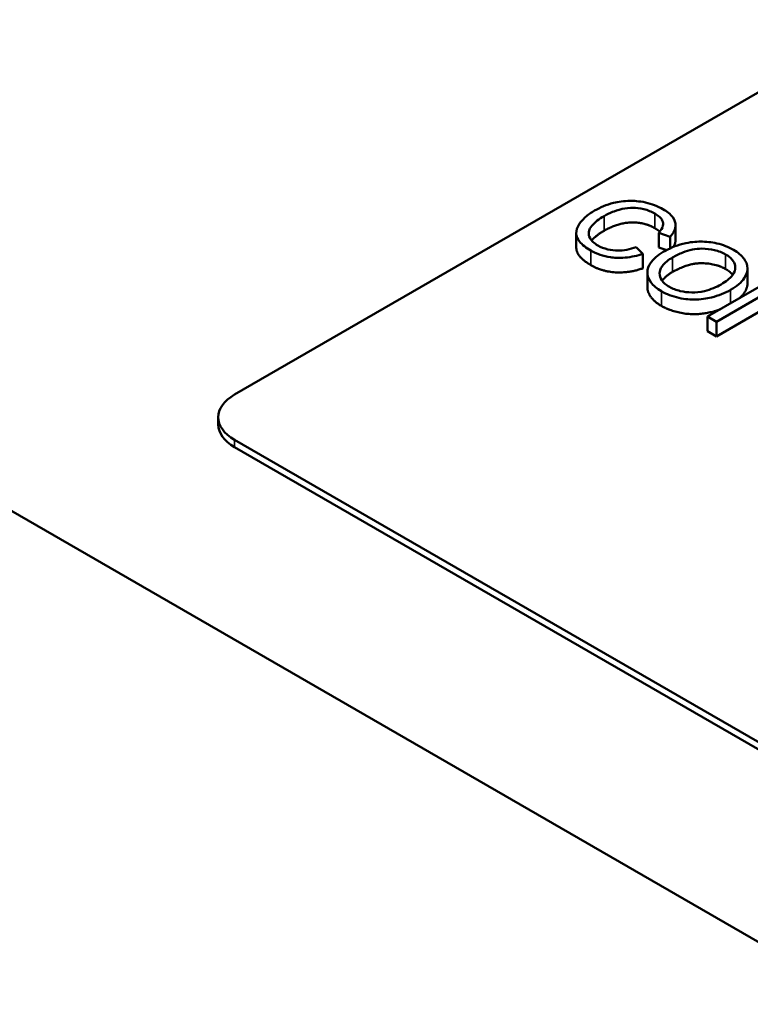
# Model space of a CAD drawing. Units: inches. Extents: x 4 to 172, y 2 to 134.
# Drawn here: x 135 to 136, y 76 to 77 of the extents above; entities that cross this region are included whole.
import ezdxf

# ---------------------------------------------------------------- set-up
doc = ezdxf.new("R2010")
doc.units = ezdxf.units.IN
doc.header["$LTSCALE"] = 8
doc.header["$MEASUREMENT"] = 0
doc.layers.add('Visible (ANSI)', color=7, linetype='Continuous', lineweight=50)
doc.layers.add('Visible Narrow (ANSI)', color=7, linetype='Continuous', lineweight=35)

msp = doc.modelspace()

# ---------------------------------------------------------------- linework, layer by layer
at = {"layer": 'Visible (ANSI)'}
for p, q in [((136.5152, 75.9895), (134.2284, 77.3098)), ((135.4303, 76.8903), (136.0497, 77.2479)), ((135.9235, 77.0634), (135.9235, 77.0797)), ((135.8125, 77.0549), (135.8125, 77.0713)), ((135.9049, 77.0715), (135.9175, 77.067)), ((135.9049, 77.0551), (135.9049, 77.0715)), ((135.9175, 77.054), (135.9175, 77.067)), ((135.887, 77.0479), (135.8793, 77.0554)), ((135.887, 77.0316), (135.887, 77.0479)), ((135.9136, 77.0521), (135.9049, 77.0551)), ((135.892, 77.0106), (135.892, 77.0269)), ((136.004, 77.0149), (136.004, 77.0313)), ((136.0372, 77.0225), (135.9594, 76.9776)), ((135.9693, 76.9719), (136.0303, 77.0071)), ((136.0234, 76.9868), (135.9693, 76.9555)), ((135.9594, 76.9612), (135.9594, 76.9776)), ((135.9594, 76.9776), (135.9693, 76.9719)), ((135.9693, 76.9555), (135.9693, 76.9719)), ((135.9693, 76.9555), (135.9594, 76.9612)), ((135.4121, 76.865), (135.4121, 76.8568)), ((136.4033, 76.2779), (135.4303, 76.8397)), ((135.4303, 76.8315), (136.4033, 76.2698))]:
    msp.add_line(p, q, dxfattribs=at)
for centre, start_param, end_param in [((135.4741, 76.865), 5.497787, 7.068583), ((135.4741, 76.8568), 0, 0.785398)]:
    msp.add_ellipse(centre, major_axis=(-0.062, 0), ratio=0.57735, start_param=start_param, end_param=end_param, dxfattribs=at)
for points, degree, knots in [([(135.9094, 77.0978), (135.9066, 77.0995), (135.9035, 77.1009), (135.8969, 77.1034), (135.8935, 77.1045), (135.8825, 77.1069), (135.8765, 77.1071), (135.8657, 77.107), (135.8593, 77.106), (135.8462, 77.1028), (135.8392, 77.0997), (135.833, 77.0962)], 3, [-0.1474319, -0.1474319, -0.1474319, -0.1474319, -0.1374177, -0.1374177, -0.12771, -0.12771, -0.1079907, -0.1079907, -0.0667721, -0.0667721, 0, 0, 0, 0]), ([(135.833, 77.0962), (135.829, 77.0939), (135.8255, 77.0914), (135.8183, 77.085), (135.8162, 77.0818), (135.8135, 77.0773), (135.8124, 77.074), (135.8127, 77.0672), (135.814, 77.0643), (135.819, 77.0579), (135.8236, 77.0544), (135.8288, 77.0515)], 3, [-0.1538063, -0.1538063, -0.1538063, -0.1538063, -0.142582, -0.142582, -0.1269489, -0.1269489, -0.0924858, -0.0924858, -0.0553131, -0.0553131, 0, 0, 0, 0]), ([(135.8367, 77.0571), (135.8347, 77.0583), (135.8329, 77.0596), (135.8299, 77.0624), (135.8287, 77.0639), (135.8265, 77.0679), (135.8262, 77.07), (135.8267, 77.0749), (135.8284, 77.0774), (135.8333, 77.0833), (135.8382, 77.0869), (135.8436, 77.0901)], 3, [-0.1272438, -0.1272438, -0.1272438, -0.1272438, -0.1157273, -0.1157273, -0.1043161, -0.1043161, -0.0866541, -0.0866541, -0.0588762, -0.0588762, 0, 0, 0, 0]), ([(135.8436, 77.0901), (135.8466, 77.0918), (135.8497, 77.0933), (135.8548, 77.0953), (135.8592, 77.097), (135.8678, 77.0989), (135.8719, 77.0994), (135.8793, 77.0993), (135.8834, 77.099), (135.8926, 77.0967), (135.8967, 77.095), (135.9003, 77.0929)], 3, [-0.303459, -0.303459, -0.303459, -0.303459, -0.1821279, -0.1821279, -0.1238529, -0.1238529, -0.0762121, -0.0762121, -0.0388933, -0.0388933, 0, 0, 0, 0]), ([(135.9003, 77.0929), (135.9023, 77.0917), (135.9041, 77.0905), (135.9069, 77.0879), (135.9079, 77.0866), (135.9097, 77.083), (135.9098, 77.0811), (135.9089, 77.0767), (135.9071, 77.074), (135.9049, 77.0715)], 3, [-0.08808409, -0.08808409, -0.08808409, -0.08808409, -0.07254749, -0.07254749, -0.05840362, -0.05840362, -0.03682396, -0.03682396, 0, 0, 0, 0]), ([(135.9175, 77.067), (135.9194, 77.0691), (135.9209, 77.0712), (135.923, 77.0755), (135.9235, 77.0777), (135.9234, 77.0824), (135.9227, 77.0854), (135.9178, 77.0922), (135.914, 77.0952), (135.9094, 77.0978)], 3, [-0.1811988, -0.1811988, -0.1811988, -0.1811988, -0.1376123, -0.1376123, -0.0966933, -0.0966933, -0.0492282, -0.0492282, 0, 0, 0, 0]), ([(135.8793, 77.0554), (135.876, 77.0542), (135.8726, 77.0531), (135.8657, 77.0518), (135.8623, 77.0515), (135.8555, 77.0515), (135.8516, 77.0518), (135.8435, 77.0538), (135.8399, 77.0553), (135.8367, 77.0571)], 3, [-0.1345311, -0.1345311, -0.1345311, -0.1345311, -0.0984808, -0.0984808, -0.0665804, -0.0665804, -0.0342102, -0.0342102, 0, 0, 0, 0]), ([(135.9882, 77.0523), (135.9855, 77.0539), (135.9826, 77.0553), (135.9764, 77.0577), (135.9732, 77.0587), (135.9639, 77.0609), (135.9576, 77.0615), (135.9468, 77.0615), (135.94, 77.0611), (135.9235, 77.057), (135.9162, 77.0537), (135.9097, 77.05)], 3, [-0.3565789, -0.3565789, -0.3565789, -0.3565789, -0.2959741, -0.2959741, -0.2390557, -0.2390557, -0.1368814, -0.1368814, -0.069181, -0.069181, 0, 0, 0, 0]), ([(135.8288, 77.0352), (135.8162, 77.0424), (135.8125, 77.0524), (135.8125, 77.0549)], 2, [0, 0, 0, 1, 1.330961, 1.330961, 1.330961]), ([(135.8288, 77.0515), (135.8319, 77.0497), (135.8354, 77.0481), (135.8428, 77.0455), (135.8466, 77.0446), (135.8543, 77.0435), (135.8599, 77.043), (135.8742, 77.0442), (135.8808, 77.0458), (135.887, 77.0479)], 3, [-0.2327926, -0.2327926, -0.2327926, -0.2327926, -0.1691173, -0.1691173, -0.1095805, -0.1095805, -0.0544045, -0.0544045, 0, 0, 0, 0]), ([(135.9097, 77.05), (135.9066, 77.0482), (135.9038, 77.0462), (135.899, 77.0419), (135.897, 77.0397), (135.8937, 77.0346), (135.892, 77.0311), (135.8921, 77.0231), (135.8934, 77.0194), (135.8986, 77.0122), (135.9027, 77.0088), (135.9078, 77.0059)], 3, [-0.2643649, -0.2643649, -0.2643649, -0.2643649, -0.2124372, -0.2124372, -0.1608509, -0.1608509, -0.1033263, -0.1033263, -0.0549846, -0.0549846, 0, 0, 0, 0]), ([(135.9202, 77.0438), (135.9237, 77.0458), (135.9275, 77.0477), (135.935, 77.0507), (135.9386, 77.0519), (135.9459, 77.0533), (135.9494, 77.0537), (135.9577, 77.0536), (135.9626, 77.0531), (135.9717, 77.0509), (135.9758, 77.0493), (135.9795, 77.0472)], 3, [-0.1714639, -0.1714639, -0.1714639, -0.1714639, -0.1338882, -0.1338882, -0.1026871, -0.1026871, -0.0752378, -0.0752378, -0.0390787, -0.0390787, 0, 0, 0, 0]), ([(135.9795, 77.0472), (135.9814, 77.0461), (135.9831, 77.0449), (135.986, 77.0423), (135.9872, 77.041), (135.9893, 77.0377), (135.9904, 77.0352), (135.9903, 77.0301), (135.9896, 77.0274), (135.9842, 77.0201), (135.9797, 77.0167), (135.9745, 77.0137)], 3, [-0.2824056, -0.2824056, -0.2824056, -0.2824056, -0.2273926, -0.2273926, -0.1742181, -0.1742181, -0.1040647, -0.1040647, -0.0555459, -0.0555459, 0, 0, 0, 0]), ([(135.985, 77.0075), (135.9884, 77.0095), (135.9915, 77.0116), (135.9967, 77.016), (135.9988, 77.0183), (136.0034, 77.0251), (136.004, 77.0287), (136.0041, 77.036), (136.0018, 77.0399), (135.9975, 77.046), (135.9934, 77.0493), (135.9882, 77.0523)], 3, [-0.1207104, -0.1207104, -0.1207104, -0.1207104, -0.1114121, -0.1114121, -0.1026803, -0.1026803, -0.0867137, -0.0867137, -0.0552418, -0.0552418, 0, 0, 0, 0]), ([(135.9166, 77.011), (135.9147, 77.0121), (135.913, 77.0132), (135.9102, 77.0156), (135.909, 77.0169), (135.9064, 77.0207), (135.9056, 77.0234), (135.9057, 77.0281), (135.9062, 77.031), (135.9114, 77.0379), (135.9155, 77.0411), (135.9202, 77.0438)], 3, [-0.2430683, -0.2430683, -0.2430683, -0.2430683, -0.2051854, -0.2051854, -0.1691709, -0.1691709, -0.100254, -0.100254, -0.050777, -0.050777, 0, 0, 0, 0]), ([(135.9745, 77.0137), (135.9692, 77.0106), (135.9629, 77.0079), (135.9508, 77.005), (135.9461, 77.0046), (135.9373, 77.0047), (135.9329, 77.0052), (135.9242, 77.0073), (135.9201, 77.0089), (135.9166, 77.011)], 3, [-0.1521023, -0.1521023, -0.1521023, -0.1521023, -0.1059079, -0.1059079, -0.0723243, -0.0723243, -0.0383638, -0.0383638, 0, 0, 0, 0]), ([(136.004, 77.0149), (136.004, 77.0104), (135.9989, 77.0016), (135.9944, 76.9977)], 2, [1.429091, 1.429091, 1.429091, 2, 2.53494, 2.53494, 2.53494]), ([(135.9078, 76.9895), (135.8968, 76.9959), (135.892, 77.0073), (135.892, 77.0106)], 2, [0, 0, 0, 1, 1.415441, 1.415441, 1.415441]), ([(135.9078, 77.0059), (135.9106, 77.0043), (135.9136, 77.0028), (135.9201, 77.0004), (135.9235, 76.9994), (135.9348, 76.9969), (135.9409, 76.9967), (135.9516, 76.9967), (135.9582, 76.9978), (135.9717, 77.001), (135.9788, 77.0039), (135.985, 77.0075)], 3, [-0.1499971, -0.1499971, -0.1499971, -0.1499971, -0.1405345, -0.1405345, -0.1311803, -0.1311803, -0.1111955, -0.1111955, -0.0671382, -0.0671382, 0, 0, 0, 0]), ([(135.9739, 76.9859), (135.9668, 76.9832), (135.945, 76.9791), (135.9179, 76.9837), (135.9078, 76.9895)], 2, [0.453358, 0.453358, 0.453358, 1, 2, 3, 3, 3])]:
    msp.add_open_spline(points, degree=degree, knots=knots, dxfattribs=at)
for points in [[(135.9003, 77.0765), (135.8914, 77.0817), (135.8707, 77.0837), (135.8513, 77.0782), (135.8436, 77.0737)], [(135.8436, 77.0737), (135.8343, 77.0683), (135.8297, 77.0627)], [(135.9058, 77.0726), (135.9037, 77.0746), (135.9003, 77.0765)], [(135.9235, 77.0634), (135.9235, 77.0595), (135.9212, 77.0556)], [(135.887, 77.0316), (135.871, 77.0262), (135.8409, 77.0281), (135.8288, 77.0352)], [(135.9795, 77.0308), (135.9686, 77.0371), (135.9378, 77.0376), (135.9202, 77.0275)], [(135.9202, 77.0275), (135.9121, 77.0227), (135.9085, 77.0177)], [(135.9873, 77.0243), (135.9846, 77.0279), (135.9795, 77.0308)]]:
    msp.add_open_spline(points, degree=2, dxfattribs=at)
at = {"layer": 'Visible Narrow (ANSI)'}
for p, q in [((135.8436, 77.0737), (135.8436, 77.0901)), ((135.9003, 77.0765), (135.9003, 77.0929)), ((135.8288, 77.0352), (135.8288, 77.0515)), ((135.9795, 77.0308), (135.9795, 77.0472)), ((135.9202, 77.0275), (135.9202, 77.0438)), ((135.9078, 76.9895), (135.9078, 77.0059)), ((135.985, 76.9923), (135.985, 77.0075)), ((135.4303, 76.8315), (135.4303, 76.8397))]:
    msp.add_line(p, q, dxfattribs=at)

doc.saveas('drawing.dxf')
